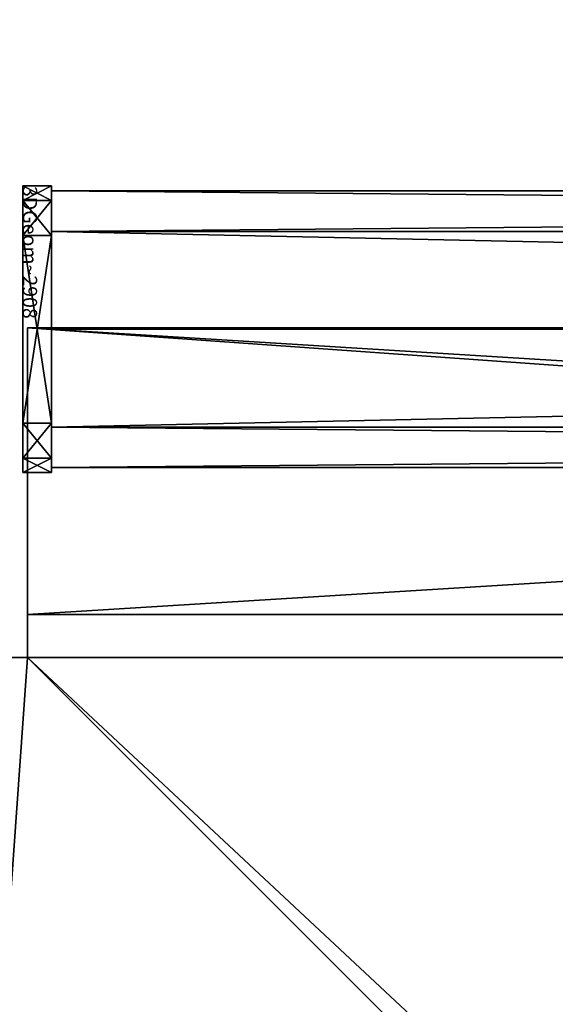
# Model space of a CAD drawing. Units: centimetres. Extents: x -260 to 258, y -311 to 262.
# Drawn here: x 10 to 17, y 77 to 90 of the extents above; entities that cross this region are included whole.
import ezdxf

# ---------------------------------------------------------------- set-up
doc = ezdxf.new("R2010")
doc.units = ezdxf.units.CM
doc.header["$LTSCALE"] = 2.54
doc.layers.get('0').update_dxf_attribs({"true_color": 0xff5454})

# ---------------------------------------------------------------- blocks, each defined once
blk = doc.blocks.new('Grupuj_229')
at = {"color": 28, "true_color": 0x301b02}
for p, q in [((4.6, 74), (4.6, 69.4)), ((4.6, 74, 1.518), (4.6, 69.4, 1.518)), ((4.6, 74), (4.6, 69.4)), ((4.6, 74, 1.518), (4.6, 69.4, 1.518)), ((0, 69.4), (0, 4.6)), ((4.6, 69.4), (0, 69.4)), ((0, 69.4, 1.518), (0, 4.6, 1.518)), ((4.6, 69.4, 1.518), (0, 69.4, 1.518)), ((0, 69.4), (0, 4.6)), ((0, 69.4, 1.518), (0, 4.6, 1.518)), ((0, 69.4), (0, 69.4, 1.518)), ((4.6, 69.4), (0, 69.4)), ((0, 69.4), (0, 69.4, 1.518)), ((4.6, 69.4, 1.518), (0, 69.4, 1.518)), ((4.6, 69.4), (4.6, 69.4, 1.518)), ((4.6, 69.4), (4.6, 69.4, 1.518))]:
    blk.add_line(p, q, dxfattribs=at)
at = {"color": 0}
mesh = blk.add_polyface(dxfattribs=at)
corners = [(69.4, 74), (4.6, 69.4), (4.6, 74), (69.4, 4.6), (69.4, 69.4), (74, 4.6), (74, 69.4), (0, 69.4), (4.6, 4.6), (0, 4.6), (4.6, 0), (69.4, 0)]
mesh.append_faces([[corners[k] for k in face] for face in [(0, 1, 2), (5, 4, 6), (7, 8, 9)]], dxfattribs={"vtx0": -1, "color": 0})
mesh.append_faces([[corners[k] for k in face] for face in [(3, 4, 5), (8, 1, 10), (10, 1, 11), (11, 1, 3)]], dxfattribs={"vtx0": -1, "vtx1": -1, "color": 0})
mesh.append_faces([[corners[k] for k in face] for face in [(1, 0, 3)]], dxfattribs={"vtx0": -1, "vtx1": -1, "vtx2": -1, "color": 0})
mesh.append_faces([[corners[k] for k in face] for face in [(3, 0, 4), (8, 7, 1)]], dxfattribs={"vtx0": -1, "vtx2": -1, "color": 0})
mesh = blk.add_polyface(dxfattribs=at)
corners = [(69.4, 0, 1.518), (4.6, 4.6, 1.518), (4.6, 0, 1.518), (4.6, 69.4, 1.518), (74, 4.6, 1.518), (69.4, 69.4, 1.518), (69.4, 4.6, 1.518), (74, 69.4, 1.518), (69.4, 74, 1.518), (4.6, 74, 1.518), (0, 69.4, 1.518), (0, 4.6, 1.518)]
mesh.append_faces([[corners[k] for k in face] for face in [(0, 1, 2), (5, 4, 7), (3, 8, 9), (1, 10, 11)]], dxfattribs={"vtx0": -1, "color": 0})
mesh.append_faces([[corners[k] for k in face] for face in [(4, 5, 6), (6, 3, 0), (8, 6, 5), (10, 1, 3)]], dxfattribs={"vtx0": -1, "vtx1": -1, "color": 0})
mesh.append_faces([[corners[k] for k in face] for face in [(1, 0, 3), (8, 3, 6)]], dxfattribs={"vtx0": -1, "vtx1": -1, "vtx2": -1, "color": 0})
at = {"color": 28, "true_color": 0x301b02}
mesh = blk.add_polyface(dxfattribs=at)
corners = [(4.6, 74, 1.518), (4.6, 69.4), (4.6, 69.4, 1.518), (4.6, 74)]
mesh.append_faces([[corners[k] for k in face] for face in [(0, 1, 2), (1, 0, 3)]], dxfattribs={"vtx0": -1, "color": 28})
mesh = blk.add_polyface(dxfattribs=at)
corners = [(0, 69.4, 1.518), (0, 4.6), (0, 4.6, 1.518), (0, 69.4)]
mesh.append_faces([[corners[k] for k in face] for face in [(0, 1, 2), (1, 0, 3)]], dxfattribs={"vtx0": -1, "color": 28})
mesh = blk.add_polyface(dxfattribs=at)
corners = [(0, 69.4, 1.518), (4.6, 69.4), (0, 69.4), (4.6, 69.4, 1.518)]
mesh.append_faces([[corners[k] for k in face] for face in [(0, 1, 2), (1, 0, 3)]], dxfattribs={"vtx0": -1, "color": 28})
blk = doc.blocks.new('Grupuj_192')
at = {"color": 0}
for p, q in [((0, 0), (0, 4)), ((0, 4), (64.8, 4)), ((0, 4), (64.8, 4)), ((0, 4), (0, 4, 4)), ((0, 4, 4), (64.8, 4, 4)), ((0, 0), (0, 4)), ((0, 0, 4), (0, 4, 4)), ((0, 4), (0, 4, 4)), ((0, 4, 4), (64.8, 4, 4)), ((0, 0, 4), (0, 4, 4)), ((64.8, 0), (0, 0)), ((0, 0), (0, 0, 4)), ((64.8, 0), (0, 0)), ((0, 0), (0, 0, 4)), ((64.8, 0, 4), (0, 0, 4)), ((64.8, 0, 4), (0, 0, 4))]:
    blk.add_line(p, q, dxfattribs=at)
mesh = blk.add_polyface(dxfattribs=at)
corners = [(64.8, 4), (0, 0), (0, 4), (64.8, 0)]
mesh.append_faces([[corners[k] for k in face] for face in [(0, 1, 2), (1, 0, 3)]], dxfattribs={"vtx0": -1, "color": 0})
mesh = blk.add_polyface(dxfattribs=at)
corners = [(0, 4), (64.8, 4, 4), (64.8, 4), (0, 4, 4)]
mesh.append_faces([[corners[k] for k in face] for face in [(0, 1, 2), (1, 0, 3)]], dxfattribs={"vtx0": -1, "color": 0})
mesh = blk.add_polyface(dxfattribs=at)
corners = [(0, 4, 4), (0, 0), (0, 0, 4), (0, 4)]
mesh.append_faces([[corners[k] for k in face] for face in [(0, 1, 2), (1, 0, 3)]], dxfattribs={"vtx0": -1, "color": 0})
mesh = blk.add_polyface(dxfattribs=at)
corners = [(64.8, 0, 4), (0, 4, 4), (0, 0, 4), (64.8, 4, 4)]
mesh.append_faces([[corners[k] for k in face] for face in [(0, 1, 2), (1, 0, 3)]], dxfattribs={"vtx0": -1, "color": 0})
mesh = blk.add_polyface(dxfattribs=at)
corners = [(64.8, 0), (0, 0, 4), (0, 0), (64.8, 0, 4)]
mesh.append_faces([[corners[k] for k in face] for face in [(0, 1, 2), (1, 0, 3)]], dxfattribs={"vtx0": -1, "color": 0})
blk = doc.blocks.new('Grupuj_228')
at = {"color": 0, "rotation": 270}
blk.add_blockref('Grupuj_192', (0, 69.4), dxfattribs=at)
blk = doc.blocks.new('Grupuj_181')
at = {"color": 18, "true_color": 0x020202, "extrusion": (0, -8.32667e-16, -1), "rotation": 180}
blk.add_blockref('Grupuj_229', (0, 74, -5.518), dxfattribs=at)
at = {"color": 18, "true_color": 0x060606, "extrusion": (0, -8.32667e-16, -1), "rotation": 180}
blk.add_blockref('Grupuj_228', (0, 74, -4), dxfattribs=at)
blk = doc.blocks.new('podest_kwadratowy_LOW')
at = {"color": 18, "true_color": 0x020202}
blk.add_blockref('Grupuj_181', (0, -10.326, 1.739), dxfattribs=at)
blk = doc.blocks.new('Grupuj_6')
at = {"color": 0}
mesh = blk.add_polyface(dxfattribs=at)
corners = [(3.027, 50.949, 4.654), (59.094, 48.573, 7.03), (49.343, 52.875, 2.727), (2.539, 50.89, 4.712), (0, 48.506, 7.097), (4.752, 6.504, 49.098), (49.392, 7.353, 48.249), (49.392, 6.731, 48.872), (49.511, 6.518, 49.084), (49.812, 6.434, 49.169), (39.707, 0.849, 54.754), (50.892, 6.165, 49.438), (50.724, 5.862, 49.74), (50.512, 6.434, 49.169), (69.607, 53.726, 1.876), (99.101, 52.31, 3.293), (94.847, 54.754, 0.849), (59.604, 48.767, 6.835), (94.128, 7.353, 48.249)]
mesh.append_faces([[corners[k] for k in face] for face in [(0, 1, 2), (11, 10, 12), (14, 15, 16)]], dxfattribs={"vtx0": -1, "color": 0})
mesh.append_faces([[corners[k] for k in face] for face in [(5, 6, 4), (6, 5, 7), (7, 5, 8), (8, 5, 9), (15, 17, 18), (18, 4, 6)]], dxfattribs={"vtx0": -1, "vtx1": -1, "color": 0})
mesh.append_faces([[corners[k] for k in face] for face in [(9, 10, 11), (18, 1, 4)]], dxfattribs={"vtx0": -1, "vtx1": -1, "vtx2": -1, "color": 0})
mesh.append_faces([[corners[k] for k in face] for face in [(1, 0, 3), (1, 3, 4), (9, 5, 10), (15, 14, 17), (18, 17, 1)]], dxfattribs={"vtx0": -1, "vtx2": -1, "color": 0})
mesh.append_faces([[corners[k] for k in face] for face in [(11, 13, 9)]], dxfattribs={"vtx2": -1, "color": 0})
mesh = blk.add_polyface(dxfattribs=at)
corners = [(59.094, 47.724, 6.181), (3.027, 50.1, 3.805), (49.343, 52.027, 1.879), (2.539, 50.042, 3.863), (0, 47.657, 6.248), (99.101, 51.461, 2.444), (69.607, 52.878, 1.027), (94.847, 53.905), (59.604, 47.919, 5.987), (94.128, 6.504, 47.401), (49.392, 6.504, 47.401), (50.892, 5.316, 48.589), (49.812, 5.585, 48.32), (50.512, 5.585, 48.32), (4.752, 5.656, 48.249), (49.392, 5.882, 48.023), (49.511, 5.669, 48.236), (39.707, 0, 53.905), (50.724, 5.014, 48.891)]
mesh.append_faces([[corners[k] for k in face] for face in [(0, 1, 2), (5, 6, 7), (11, 12, 13), (17, 11, 18)]], dxfattribs={"vtx0": -1, "color": 0})
mesh.append_faces([[corners[k] for k in face] for face in [(1, 0, 3), (3, 0, 4), (6, 5, 8), (8, 9, 0), (14, 12, 17)]], dxfattribs={"vtx0": -1, "vtx1": -1, "color": 0})
mesh.append_faces([[corners[k] for k in face] for face in [(0, 9, 4), (17, 12, 11)]], dxfattribs={"vtx0": -1, "vtx1": -1, "vtx2": -1, "color": 0})
mesh.append_faces([[corners[k] for k in face] for face in [(8, 5, 9), (4, 9, 10), (10, 14, 4), (14, 10, 15), (14, 15, 16), (14, 16, 12)]], dxfattribs={"vtx0": -1, "vtx2": -1, "color": 0})
blk = doc.blocks.new('Komponent_6')
at = {"color": 117, "true_color": 0x236c5a}
blk.add_blockref('Grupuj_6', (0, 0), dxfattribs=at)
blk = doc.blocks.new('Grupuj_3')
at = {"color": 0}
blk.add_blockref('Komponent_6', (0.317, 41.745, 0.776), dxfattribs=at)
blk = doc.blocks.new('daszekC11Q_WOODEN_LOW')
at = {"color": 0}
blk.add_blockref('Grupuj_3', (-99.379, -96.484), dxfattribs=at)
blk = doc.blocks.new('Grupuj_29')
at = {"color": 0}
for p, q in [((0.691, 12, 0.4), (3.309, 12, 0.4)), ((0.691, 12), (3.309, 12)), ((0.691, 12), (0.691, 12, 0.4)), ((0.691, 12, 0.4), (3.309, 12, 0.4)), ((0.691, 12), (3.309, 12)), ((0.691, 12), (0.691, 12, 0.4)), ((3.309, 12), (3.309, 12, 0.4)), ((3.309, 12), (3.309, 12, 0.4)), ((0.203, 11.797), (0.203, 11.797, 0.4)), ((0.203, 11.797), (0.203, 11.797, 0.4)), ((3.798, 11.797), (3.798, 11.797, 0.4)), ((3.798, 11.797), (3.798, 11.797, 0.4)), ((0, 0.691, 0.4), (0, 11.309, 0.4)), ((0, 11.309), (0, 11.309, 0.4)), ((0, 0.691), (0, 11.309)), ((0, 0.691, 0.4), (0, 11.309, 0.4)), ((0, 0.691), (0, 11.309)), ((0, 11.309), (0, 11.309, 0.4)), ((4, 11.309, 0.4), (4, 0.691, 0.4)), ((4, 11.309), (4, 0.691)), ((4, 11.309), (4, 11.309, 0.4)), ((4, 11.309, 0.4), (4, 0.691, 0.4)), ((4, 11.309), (4, 0.691)), ((4, 11.309), (4, 11.309, 0.4)), ((0, 0.691), (0, 0.691, 0.4)), ((0, 0.691), (0, 0.691, 0.4)), ((4, 0.691), (4, 0.691, 0.4)), ((4, 0.691), (4, 0.691, 0.4)), ((0.203, 0.203), (0.203, 0.203, 0.4)), ((0.203, 0.203), (0.203, 0.203, 0.4)), ((3.798, 0.203), (3.798, 0.203, 0.4)), ((3.798, 0.203), (3.798, 0.203, 0.4)), ((0.691, 0), (0.691, 0, 0.4)), ((3.309, 0), (0.691, 0)), ((0.691, 0, 0.4), (3.309, 0, 0.4)), ((0.691, 0, 0.4), (3.309, 0, 0.4)), ((0.691, 0), (0.691, 0, 0.4)), ((3.309, 0), (0.691, 0)), ((3.309, 0), (3.309, 0, 0.4)), ((3.309, 0), (3.309, 0, 0.4))]:
    blk.add_line(p, q, dxfattribs=at)
for centre, start, end in [((0.691, 11.309, 0.4), 90, 180), ((0.691, 11.309), 90, 180), ((0.691, 11.309), 90, 180), ((0.691, 11.309, 0.4), 90, 180), ((0.691, 11.309), 90, 180), ((0.691, 11.309, 0.4), 90, 180), ((3.309, 0.691, 0.4), 270, 0), ((3.309, 0.691), 270, 0), ((3.309, 0.691, 0.4), 270, 0), ((3.309, 0.691), 270, 0), ((3.309, 0.691, 0.4), 270, 0), ((3.309, 0.691), 270, 0)]:
    blk.add_arc(centre, 0.691, start, end, dxfattribs=at)
at = {"color": 0, "extrusion": (5.77454e-13, -2.03913e-16, -1)}
blk.add_arc((-3.309, 11.309, -0.4), 0.691, 90, 180, dxfattribs=at)
blk.add_arc((-3.309, 11.309, -0.4), 0.691, 90, 180, dxfattribs=at)
blk.add_arc((-3.309, 11.309, -0.4), 0.691, 90, 180, dxfattribs=at)
at = {"color": 0, "extrusion": (5.77454e-13, 0, -1)}
blk.add_arc((-3.309, 11.309), 0.691, 90, 180, dxfattribs=at)
blk.add_arc((-3.309, 11.309), 0.691, 90, 180, dxfattribs=at)
blk.add_arc((-3.309, 11.309), 0.691, 90, 180, dxfattribs=at)
at = {"color": 0, "extrusion": (7.10152e-14, -1.6313e-13, -1)}
for centre in [(-0.691, 0.691, -0.4), (-0.691, 0.691), (-0.691, 0.691, -0.4), (-0.691, 0.691), (-0.691, 0.691, -0.4), (-0.691, 0.691)]:
    blk.add_arc(centre, 0.691, 270, 0, dxfattribs=at)
at = {"color": 0}
mesh = blk.add_polyface(dxfattribs=at)
corners = [(0, 0.691, 0.4), (0.203, 11.797, 0.4), (0, 11.309, 0.4), (0.203, 0.203, 0.4), (0.691, 12, 0.4), (0.691, 0, 0.4), (3.309, 12, 0.4), (3.309, 0, 0.4), (3.798, 11.797, 0.4), (3.798, 0.203, 0.4), (4, 11.309, 0.4), (4, 0.691, 0.4)]
mesh.append_faces([[corners[k] for k in face] for face in [(0, 1, 2), (10, 9, 11)]], dxfattribs={"vtx0": -1, "color": 0})
mesh.append_faces([[corners[k] for k in face] for face in [(1, 3, 4), (4, 5, 6), (6, 7, 8), (8, 9, 10)]], dxfattribs={"vtx0": -1, "vtx1": -1, "color": 0})
mesh.append_faces([[corners[k] for k in face] for face in [(1, 0, 3), (4, 3, 5), (6, 5, 7), (8, 7, 9)]], dxfattribs={"vtx0": -1, "vtx2": -1, "color": 0})
mesh = blk.add_polyface(dxfattribs=at)
corners = [(0.203, 11.797), (0, 0.691), (0, 11.309), (0.203, 0.203), (0.691, 12), (0.691, 0), (3.309, 12), (3.309, 0), (3.798, 11.797), (3.798, 0.203), (4, 11.309), (4, 0.691)]
mesh.append_faces([[corners[k] for k in face] for face in [(0, 1, 2), (9, 10, 11)]], dxfattribs={"vtx0": -1, "color": 0})
mesh.append_faces([[corners[k] for k in face] for face in [(1, 0, 3), (3, 4, 5), (5, 6, 7), (7, 8, 9)]], dxfattribs={"vtx0": -1, "vtx1": -1, "color": 0})
mesh.append_faces([[corners[k] for k in face] for face in [(3, 0, 4), (5, 4, 6), (7, 6, 8), (9, 8, 10)]], dxfattribs={"vtx0": -1, "vtx2": -1, "color": 0})
mesh = blk.add_polyface(dxfattribs=at)
corners = [(0.203, 11.797), (0.691, 12, 0.4), (0.691, 12), (0.203, 11.797, 0.4)]
mesh.append_faces([[corners[k] for k in face] for face in [(0, 1, 2), (1, 0, 3)]], dxfattribs={"vtx0": -1, "color": 0})
mesh = blk.add_polyface(dxfattribs=at)
corners = [(0.691, 12), (3.309, 12, 0.4), (3.309, 12), (0.691, 12, 0.4)]
mesh.append_faces([[corners[k] for k in face] for face in [(0, 1, 2), (1, 0, 3)]], dxfattribs={"vtx0": -1, "color": 0})
mesh = blk.add_polyface(dxfattribs=at)
corners = [(3.309, 12, 0.4), (3.798, 11.797), (3.309, 12), (3.798, 11.797, 0.4)]
mesh.append_faces([[corners[k] for k in face] for face in [(0, 1, 2), (1, 0, 3)]], dxfattribs={"vtx0": -1, "color": 0})
mesh = blk.add_polyface(dxfattribs=at)
corners = [(0, 11.309, 0.4), (0.203, 11.797), (0, 11.309), (0.203, 11.797, 0.4)]
mesh.append_faces([[corners[k] for k in face] for face in [(0, 1, 2), (1, 0, 3)]], dxfattribs={"vtx0": -1, "color": 0})
mesh = blk.add_polyface(dxfattribs=at)
corners = [(3.798, 11.797), (4, 11.309, 0.4), (4, 11.309), (3.798, 11.797, 0.4)]
mesh.append_faces([[corners[k] for k in face] for face in [(0, 1, 2), (1, 0, 3)]], dxfattribs={"vtx0": -1, "color": 0})
mesh = blk.add_polyface(dxfattribs=at)
corners = [(0, 0.691, 0.4), (0, 11.309), (0, 0.691), (0, 11.309, 0.4)]
mesh.append_faces([[corners[k] for k in face] for face in [(0, 1, 2), (1, 0, 3)]], dxfattribs={"vtx0": -1, "color": 0})
mesh = blk.add_polyface(dxfattribs=at)
corners = [(4, 11.309), (4, 0.691, 0.4), (4, 0.691), (4, 11.309, 0.4)]
mesh.append_faces([[corners[k] for k in face] for face in [(0, 1, 2), (1, 0, 3)]], dxfattribs={"vtx0": -1, "color": 0})
mesh = blk.add_polyface(dxfattribs=at)
corners = [(0.203, 0.203, 0.4), (0, 0.691), (0.203, 0.203), (0, 0.691, 0.4)]
mesh.append_faces([[corners[k] for k in face] for face in [(0, 1, 2), (1, 0, 3)]], dxfattribs={"vtx0": -1, "color": 0})
mesh = blk.add_polyface(dxfattribs=at)
corners = [(4, 0.691), (3.798, 0.203, 0.4), (3.798, 0.203), (4, 0.691, 0.4)]
mesh.append_faces([[corners[k] for k in face] for face in [(0, 1, 2), (1, 0, 3)]], dxfattribs={"vtx0": -1, "color": 0})
mesh = blk.add_polyface(dxfattribs=at)
corners = [(0.691, 0), (0.203, 0.203, 0.4), (0.203, 0.203), (0.691, 0, 0.4)]
mesh.append_faces([[corners[k] for k in face] for face in [(0, 1, 2), (1, 0, 3)]], dxfattribs={"vtx0": -1, "color": 0})
mesh = blk.add_polyface(dxfattribs=at)
corners = [(3.798, 0.203, 0.4), (3.309, 0), (3.798, 0.203), (3.309, 0, 0.4)]
mesh.append_faces([[corners[k] for k in face] for face in [(0, 1, 2), (1, 0, 3)]], dxfattribs={"vtx0": -1, "color": 0})
mesh = blk.add_polyface(dxfattribs=at)
corners = [(3.309, 0), (0.691, 0, 0.4), (0.691, 0), (3.309, 0, 0.4)]
mesh.append_faces([[corners[k] for k in face] for face in [(0, 1, 2), (1, 0, 3)]], dxfattribs={"vtx0": -1, "color": 0})
blk = doc.blocks.new('3DGeom_2908_Defintion_2')
at = {"color": 253, "true_color": 0xa8a8a8, "xscale": 211.6666582557893, "yscale": 211.6666582557893, "zscale": 211.6666582557893}
blk.add_blockref('Grupuj_29', (132844.9, 14356.7), dxfattribs=at)
blk = doc.blocks.new('Grupuj_87')
at = {"color": 0}
for p, q in [((1.912, 3.83), (1.912, 3.83, 64.2)), ((1.912, 3.83), (1.912, 3.83, 64.2)), ((0.547, 3.264), (0.547, 3.264, 64.2)), ((0.547, 3.264), (0.547, 3.264, 64.2)), ((3.277, 3.264), (3.277, 3.264, 64.2)), ((3.277, 3.264), (3.277, 3.264, 64.2)), ((-0.018, 1.899), (-0.018, 1.899, 64.2)), ((-0.018, 1.899), (-0.018, 1.899, 64.2)), ((3.842, 1.899), (3.842, 1.899, 64.2)), ((3.842, 1.899), (3.842, 1.899, 64.2)), ((0.547, 0.534), (0.547, 0.534, 64.2)), ((0.547, 0.534), (0.547, 0.534, 64.2)), ((3.277, 0.534), (3.277, 0.534, 64.2)), ((3.277, 0.534), (3.277, 0.534, 64.2)), ((1.912, -0.031), (1.912, -0.031, 64.2)), ((1.912, -0.031), (1.912, -0.031, 64.2))]:
    blk.add_line(p, q, dxfattribs=at)
for centre in [(1.912, 1.899), (1.912, 1.899, 64.2), (1.912, 1.899), (1.912, 1.899, 64.2), (1.912, 1.899), (1.912, 1.899, 64.2), (1.912, 1.899), (1.912, 1.899, 64.2), (1.912, 1.899), (1.912, 1.899, 64.2), (1.912, 1.899, 64.2), (1.912, 1.899), (1.912, 1.899, 64.2), (1.912, 1.899), (1.912, 1.899, 64.2), (1.912, 1.899), (1.912, 1.899, 64.2), (1.912, 1.899)]:
    blk.add_circle(centre, 1.93, dxfattribs=at)
mesh = blk.add_polyface(dxfattribs=at)
corners = [(0.547, 0.534, 64.2), (0.547, 3.264, 64.2), (-0.018, 1.899, 64.2), (1.912, 3.83, 64.2), (1.912, -0.031, 64.2), (3.277, 0.534, 64.2), (3.277, 3.264, 64.2), (3.842, 1.899, 64.2)]
mesh.append_faces([[corners[k] for k in face] for face in [(0, 1, 2), (6, 5, 7)]], dxfattribs={"vtx0": -1, "color": 0})
mesh.append_faces([[corners[k] for k in face] for face in [(1, 0, 3), (3, 5, 6)]], dxfattribs={"vtx0": -1, "vtx1": -1, "color": 0})
mesh.append_faces([[corners[k] for k in face] for face in [(3, 0, 4), (3, 4, 5)]], dxfattribs={"vtx0": -1, "vtx2": -1, "color": 0})
mesh = blk.add_polyface(dxfattribs=at)
corners = [(0.547, 3.264), (0.547, 0.534), (-0.018, 1.899), (1.912, 3.83), (1.912, -0.031), (3.277, 0.534), (3.277, 3.264), (3.842, 1.899)]
mesh.append_faces([[corners[k] for k in face] for face in [(0, 1, 2), (5, 6, 7)]], dxfattribs={"vtx0": -1, "color": 0})
mesh.append_faces([[corners[k] for k in face] for face in [(1, 3, 4), (4, 3, 5)]], dxfattribs={"vtx0": -1, "vtx1": -1, "color": 0})
mesh.append_faces([[corners[k] for k in face] for face in [(1, 0, 3), (5, 3, 6)]], dxfattribs={"vtx0": -1, "vtx2": -1, "color": 0})
mesh = blk.add_polyface(dxfattribs=at)
corners = [(0.547, 3.264), (1.912, 3.83, 64.2), (1.912, 3.83), (0.547, 3.264, 64.2)]
mesh.append_faces([[corners[k] for k in face] for face in [(0, 1, 2), (1, 0, 3)]], dxfattribs={"vtx0": -1, "color": 0})
mesh = blk.add_polyface(dxfattribs=at)
corners = [(1.912, 3.83, 64.2), (3.277, 3.264), (1.912, 3.83), (3.277, 3.264, 64.2)]
mesh.append_faces([[corners[k] for k in face] for face in [(0, 1, 2), (1, 0, 3)]], dxfattribs={"vtx0": -1, "color": 0})
mesh = blk.add_polyface(dxfattribs=at)
corners = [(0.547, 3.264, 64.2), (-0.018, 1.899), (-0.018, 1.899, 64.2), (0.547, 3.264)]
mesh.append_faces([[corners[k] for k in face] for face in [(0, 1, 2), (1, 0, 3)]], dxfattribs={"vtx0": -1, "color": 0})
mesh = blk.add_polyface(dxfattribs=at)
corners = [(3.277, 3.264), (3.842, 1.899, 64.2), (3.842, 1.899), (3.277, 3.264, 64.2)]
mesh.append_faces([[corners[k] for k in face] for face in [(0, 1, 2), (1, 0, 3)]], dxfattribs={"vtx0": -1, "color": 0})
mesh = blk.add_polyface(dxfattribs=at)
corners = [(-0.018, 1.899, 64.2), (0.547, 0.534), (0.547, 0.534, 64.2), (-0.018, 1.899)]
mesh.append_faces([[corners[k] for k in face] for face in [(0, 1, 2), (1, 0, 3)]], dxfattribs={"vtx0": -1, "color": 0})
mesh = blk.add_polyface(dxfattribs=at)
corners = [(3.842, 1.899), (3.277, 0.534, 64.2), (3.277, 0.534), (3.842, 1.899, 64.2)]
mesh.append_faces([[corners[k] for k in face] for face in [(0, 1, 2), (1, 0, 3)]], dxfattribs={"vtx0": -1, "color": 0})
mesh = blk.add_polyface(dxfattribs=at)
corners = [(1.912, -0.031, 64.2), (0.547, 0.534), (1.912, -0.031), (0.547, 0.534, 64.2)]
mesh.append_faces([[corners[k] for k in face] for face in [(0, 1, 2), (1, 0, 3)]], dxfattribs={"vtx0": -1, "color": 0})
mesh = blk.add_polyface(dxfattribs=at)
corners = [(3.277, 0.534), (1.912, -0.031, 64.2), (1.912, -0.031), (3.277, 0.534, 64.2)]
mesh.append_faces([[corners[k] for k in face] for face in [(0, 1, 2), (1, 0, 3)]], dxfattribs={"vtx0": -1, "color": 0})
blk = doc.blocks.new('Komponent_2')
at = {"color": 0, "extrusion": (-1.83592e-16, -1, -1.68823e-15)}
ref = blk.add_blockref('3DGeom_2908_Defintion_2', (-627.614, -67.827, -65), dxfattribs=dict(at, xscale=0.004724409636550063, yscale=0.004724409636550062, zscale=0.004724409636550062, rotation=360))
ref.add_attrib('Skp_ComponentInstanceName', '3DGeom~2908', (0, 0), dxfattribs={"height": 0.2})
at = {"color": 253, "true_color": 0xa8a8a8, "extrusion": (-3.74597e-16, 1, 2.07511e-17)}
blk.add_blockref('Grupuj_87', (-3.912, 4.101, 0.4), dxfattribs=at)
at = {"color": 0, "extrusion": (-3.67183e-16, 1, 2.07511e-17)}
ref = blk.add_blockref('3DGeom_2908_Defintion_2', (-631.614, -67.827), dxfattribs=dict(at, xscale=0.004724409636550065, yscale=0.004724409636550062, zscale=0.004724409636550062))
ref.add_attrib('Skp_ComponentInstanceName', '3DGeom~2908', (0, 0), dxfattribs={"height": 0.2})
blk = doc.blocks.new('liczyd_oC11Q_STEEL__WOODEN_LOW')
at = {"color": 0, "extrusion": (-2.91216e-15, -9.99201e-16, -1), "rotation": 270.0000000000001}
blk.add_blockref('Komponent_2', (-65.194, 9.566, -13.5), dxfattribs=at)
blk = doc.blocks.new('Grupuj_1')
at = {"color": 0}
for name, p, rotation in [('daszekC11Q_WOODEN_LOW', (102.903, 209.708, 222.007), 90.00000000019119), ('podest_kwadratowy_LOW', (124.461, 197.352, 83.094), 270.0000000000115)]:
    blk.add_blockref(name, p, dxfattribs=dict(at, rotation=rotation))
at = {"color": 0, "extrusion": (0, 0, -1), "zscale": -1}
blk.add_blockref('liczyd_oC11Q_STEEL__WOODEN_LOW', (-183.862, 189.766, -38.007), dxfattribs=at)
blk = doc.blocks.new('Grupuj_2')
at = {"color": 0}
blk.add_blockref('Grupuj_1', (0, 0), dxfattribs=at)

msp = doc.modelspace()

# ---------------------------------------------------------------- block references
at = {"color": 0}
msp.add_blockref('Grupuj_2', (-108.641, -111.356), dxfattribs=at)

doc.saveas('drawing.dxf')
